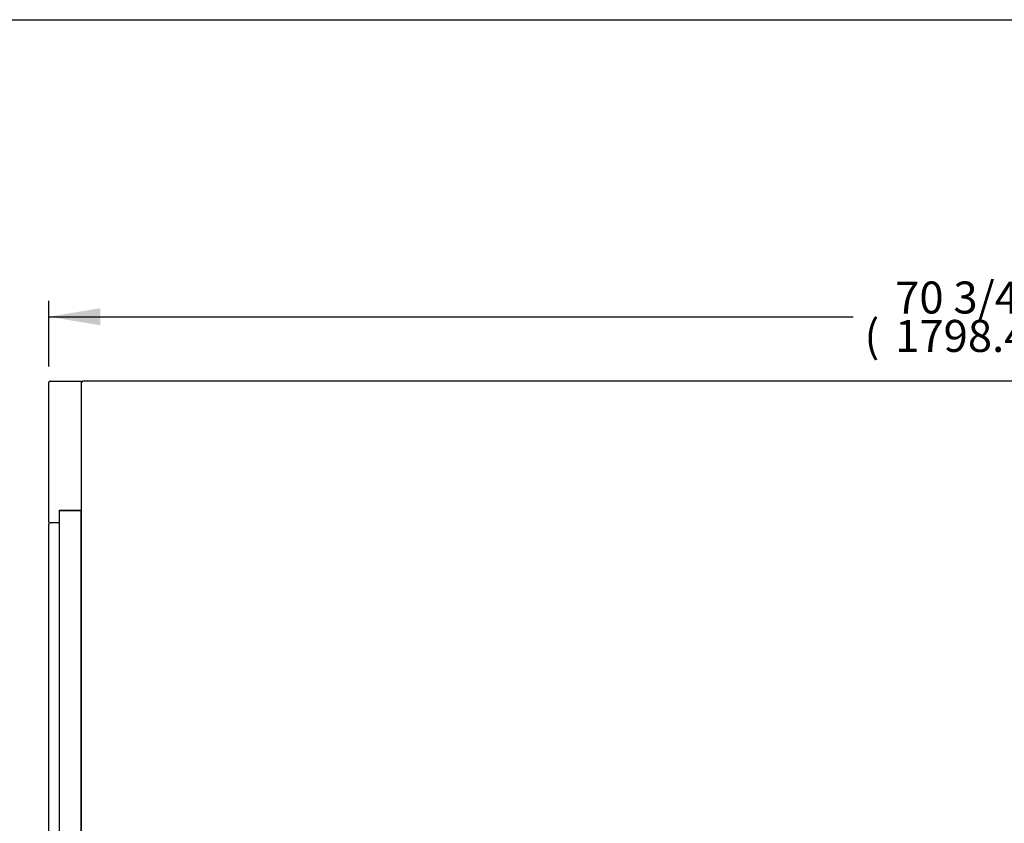
# Model space of a CAD drawing. Units: millimetres. Extents: x 0 to 5082, y 0 to 3114.
# Drawn here: x 1722 to 2644, y 2361 to 3114 of the extents above; entities that cross this region are included whole.
import ezdxf
from ezdxf.enums import TextEntityAlignment as Align

# ---------------------------------------------------------------- set-up
doc = ezdxf.new("R2010")
doc.units = ezdxf.units.MM
for name, color, linetype in [('Default', 7, 'Continuous'), ('TOM-72L-UF-2S-뒷벽', 7, 'Continuous'), ('TOM-72L-UF-2S-발포', 7, 'Continuous'), ('TOM-72L-UF-상부커버', 7, 'Continuous'), ('TOM-L-UF-2S-측판유리', 7, 'Continuous'), ('TOM-L-UF-2S-측판좌-', 7, 'Continuous')]:
    doc.layers.add(name, color=color, linetype=linetype)
doc.styles.add('SEACAD_Arial', font='arial.ttf')

# ---------------------------------------------------------------- blocks, each defined once
blk = doc.blocks.new('SE3')
at = {"layer": 'TOM-72L-UF-2S-뒷벽', "color": 7, "linetype": 'Continuous'}
for p, q in [((-638.15, 3027.3), (-638.15, 3027.4)), ((-637.44, 3028.11), (-637.34, 3028.11)), ((-637.44, 3028.1), (-637.44, 3028.11)), ((-637.34, 3027.31), (-637.34, 3027.3))]:
    blk.add_line(p, q, dxfattribs=at)
blk.add_arc((-637.44, 3027.4), 0.71, 90, 180, dxfattribs=at)
at = {"layer": 'TOM-72L-UF-2S-발포', "color": 7, "linetype": 'Continuous'}
for q in [(-638.16, 3008.52), (-638.15, 2998.53)]:
    blk.add_line((-638.16, 2998.53), q, dxfattribs=at)
blk.add_arc((-637.65, 3008.52), 0.51, 168.63512, 180, dxfattribs=at)
at = {"layer": 'TOM-72L-UF-상부커버', "color": 7, "linetype": 'Continuous'}
for p, q in [((-637.91, 3027.3), (-638.15, 3027.3)), ((-638.15, 3027.29), (-638.15, 3027.3)), ((-638.15, 2598.58), (-638.15, 3027.29)), ((-637.34, 3027.31), (-637.91, 3027.87)), ((-637.34, 3027.3), (-637.91, 3027.3)), ((1098.44, 3028.11), (-637.34, 3028.11)), ((-637.34, 3027.3), (-637.34, 3028.11))]:
    blk.add_line(p, q, dxfattribs=at)
for centre, radius, start, end in [((-637.33, 3027.3), 0.814, 135.12732, 179.87268), ((-637.93, 3024.32), 2.98, 89.61003, 94.18215), ((-637.34, 3027.3), 0.81, 90, 135), ((-637.34, 3027.3), 0.0101, 135.23597, 179.76403), ((-637.34, 3027.3), 0.01, 90, 135)]:
    blk.add_arc(centre, radius, start, end, dxfattribs=at)
at = {"layer": 'TOM-L-UF-2S-측판유리', "color": 7, "linetype": 'Continuous'}
for p, q in [((-658.65, 2211.12), (-658.65, 2906.83)), ((-657.94, 2906.83), (-658.65, 2906.83)), ((-639.36, 2906.83), (-657.94, 2906.83)), ((-638.65, 2906.83), (-639.36, 2906.83)), ((-638.65, 2211.12), (-638.65, 2906.83)), ((-638.65, 2906.83), (-638.64, 2906.83)), ((-638.64, 2906.83), (-638.15, 2906.83)), ((-638.64, 2658.03), (-638.65, 2658.03)), ((-638.15, 2658.03), (-638.64, 2658.03))]:
    blk.add_line(p, q, dxfattribs=at)
at = {"layer": 'TOM-L-UF-2S-측판좌-', "color": 7, "linetype": 'Continuous'}
for p, q in [((-668.65, 2896.33), (-668.65, 3027.11)), ((-667.65, 3028.11), (-638.65, 3028.11)), ((-638.65, 3028.11), (-638.65, 3027.11)), ((-638.65, 3027.11), (-638.65, 2907.33)), ((-658.85, 2896.33), (-658.85, 2907.33)), ((-658.85, 2907.33), (-638.65, 2907.33)), ((-638.65, 2907.33), (-638.65, 2906.83)), ((-668.65, 2896.33), (-668.65, 2894.33)), ((-668.65, 2190.91), (-668.65, 2894.33)), ((-658.85, 2895.33), (-667.65, 2895.33)), ((-658.85, 2895.33), (-658.85, 2896.33)), ((-658.85, 2894.33), (-658.85, 2895.33)), ((-658.85, 2210.29), (-658.85, 2894.33))]:
    blk.add_line(p, q, dxfattribs=at)
for centre, start, end in [((-667.65, 3027.11), 90, 180), ((-667.65, 2896.33), 180, 270)]:
    blk.add_arc(centre, 1, start, end, dxfattribs=at)
blk = doc.blocks.new('GDimGGroup')
at = {"layer": 'Default', "linetype": 'Continuous'}
blk.add_hatch(color=7, dxfattribs=at).paths.add_polyline_path([(-620.65, 3096.63), (-668.65, 3088.63), (-620.65, 3080.63)])
at = {"layer": 'Default', "color": 7, "linetype": 'Continuous'}
for p, q in [((-668.65, 3042.11), (-668.65, 3103.63)), ((-668.65, 3088.63), (85.05, 3088.63))]:
    blk.add_line(p, q, dxfattribs=at)
at = {"layer": 'Default', "color": 7, "linetype": 'Continuous', "style": 'SEACAD_Arial'}
for s, p in [('70 3/4', (124.25, 3121.63)), ('(', (95.55, 3085.63)), ('1798.4 mm', (124.25, 3085.63))]:
    blk.add_text(s, height=30, dxfattribs=at).set_placement(p, align=Align.TOP_LEFT)

msp = doc.modelspace()

# ---------------------------------------------------------------- linework, layer by layer
msp.add_lwpolyline([(0, 3114.23), (5082.2, 3114.23), (5082.2, 0), (0, 0)], close=True)

# ---------------------------------------------------------------- block references
at = {"layer": 'Default'}
for name in ['GDimGGroup', 'SE3']:
    msp.add_blockref(name, (2417.62, -252.78), dxfattribs=at)

doc.saveas('drawing.dxf')
